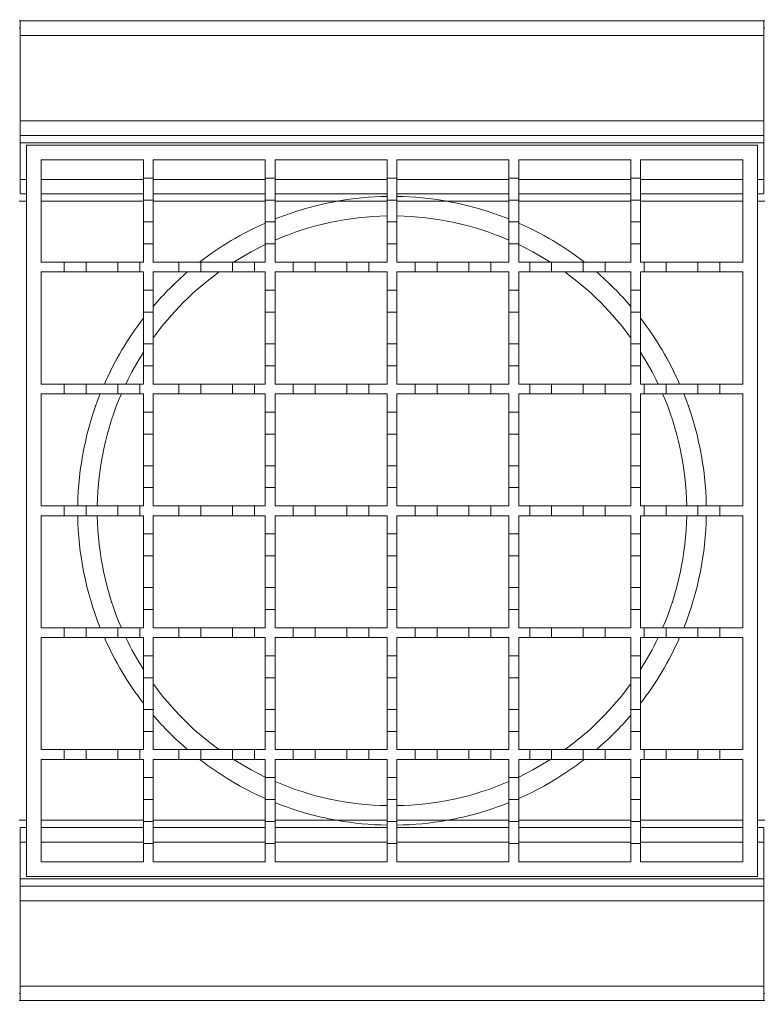
# Model space of a CAD drawing. Units: millimetres. Extents: x 187 to 1972, y 176 to 1307.
# Drawn here: x 1041 to 1194, y 890 to 1092 of the extents above; entities that cross this region are included whole.
import ezdxf

# ---------------------------------------------------------------- set-up
doc = ezdxf.new("R2010")
doc.units = ezdxf.units.MM
doc.header["$LTSCALE"] = 7
doc.layers.add('MAßLINIE_MAßZEICHNUNGEN', color=7, linetype='Continuous')
doc.styles.add('SLDTEXTSTYLE0', font='TXT', dxfattribs={"width": 0.7})
doc.dimstyles.new('SLDDIMSTYLE0', dxfattribs={"dimtxt": 37.041667, "dimasz": 24.5, "dimexe": 0, "dimexo": 0.0625, "dimgap": 9.260417, "dimtad": 0, "dimdec": 0, "dimrnd": 1e-09, "dimzin": 12, "dimdsep": 46, "dimtxsty": 'SLDTEXTSTYLE0', "dimsah": 1, "dimcen": 0.09, "dimadec": 0, "dimazin": 3, "dimtfac": 1, "dimtdec": 0, "dimtmove": 0, "dimatfit": 0, "dimfxl": 0, "dimfrac": 2, "dimtolj": 1, "dimtzin": 12, "dimarcsym": 0})
doc.dimstyles.new('SLDDIMSTYLE1', dxfattribs={"dimtxt": 37.041667, "dimasz": 24.5, "dimexe": 0, "dimexo": 0.0625, "dimgap": 9.260417, "dimtad": 0, "dimdec": 0, "dimrnd": 1e-09, "dimzin": 12, "dimdsep": 46, "dimtxsty": 'SLDTEXTSTYLE0', "dimsah": 1, "dimcen": 0.09, "dimadec": 0, "dimazin": 3, "dimtfac": 1, "dimtdec": 0, "dimtofl": 0, "dimtmove": 0, "dimatfit": 3, "dimfxl": 0, "dimfrac": 2, "dimtolj": 1, "dimtzin": 12, "dimarcsym": 0})

# ---------------------------------------------------------------- blocks, each defined once
blk = doc.blocks.new('SW_SYMBOL_MOD_BOX')
at = {"layer": 'MAßLINIE_MAßZEICHNUNGEN', "color": 0}
for p, q in [((1400, 1400), (1400, 5600)), ((1400, 5600), (5600, 5600)), ((5600, 5600), (5600, 1400)), ((1400, 1400), (5600, 1400))]:
    blk.add_line(p, q, dxfattribs=at)
blk = doc.blocks.new('_D_1')
at = {"layer": 'MAßLINIE_MAßZEICHNUNGEN', "color": 7}
for p, q in [((1017.16, 883.47), (1017.16, 730.93)), ((1217.16, 883.47), (1217.16, 730.93)), ((1017.16, 737.93), (975.16, 737.93)), ((1217.16, 737.93), (1259.16, 737.93))]:
    blk.add_line(p, q, dxfattribs=at)
for points in [[(1017.16, 737.93), (992.66, 748.43), (992.66, 727.43)], [(1217.16, 737.93), (1241.66, 727.43), (1241.66, 748.43)]]:
    blk.add_solid(points, dxfattribs=at)
at = {"layer": 'MAßLINIE_MAßZEICHNUNGEN', "color": 7, "xscale": 0.007055555555555554, "yscale": 0.007055555555555554, "zscale": 0.007055555555555554}
blk.add_blockref('SW_SYMBOL_MOD_BOX', (1039.24, 716.19), dxfattribs=at)
at = {"layer": 'MAßLINIE_MAßZEICHNUNGEN', "color": 7, "insert": (1089.49, 757.76), "char_height": 37.042, "attachment_point": 1, "style": 'SLDTEXTSTYLE0'}
blk.add_mtext('200', dxfattribs=at)
blk = doc.blocks.new('_D_4')
at = {"layer": 'MAßLINIE_MAßZEICHNUNGEN', "color": 7}
for p, q in [((366.66, 1064.97), (366.66, 1293.01)), ((1867.66, 1064.97), (1867.66, 1293.01)), ((366.66, 1286.01), (1054.45, 1286.01)), ((1867.66, 1286.01), (1160.43, 1286.01))]:
    blk.add_line(p, q, dxfattribs=at)
for points in [[(366.66, 1286.01), (391.16, 1275.51), (391.16, 1296.51)], [(1867.66, 1286.01), (1843.16, 1296.51), (1843.16, 1275.51)]]:
    blk.add_solid(points, dxfattribs=at)
at = {"layer": 'MAßLINIE_MAßZEICHNUNGEN', "color": 7, "insert": (1054.45, 1305.84), "char_height": 37.042, "attachment_point": 1, "style": 'SLDTEXTSTYLE0'}
blk.add_mtext('1500', dxfattribs=at)
blk = doc.blocks.new('_D_5')
at = {"layer": 'MAßLINIE_MAßZEICHNUNGEN', "color": 7}
for p, q in [((417.16, 1028.97), (417.16, 1224.99)), ((1817.16, 1028.97), (1817.16, 1224.99)), ((417.16, 1217.99), (1064.84, 1217.99)), ((1817.16, 1217.99), (1171.65, 1217.99))]:
    blk.add_line(p, q, dxfattribs=at)
for points in [[(417.16, 1217.99), (441.66, 1207.49), (441.66, 1228.49)], [(1817.16, 1217.99), (1792.66, 1228.49), (1792.66, 1207.49)]]:
    blk.add_solid(points, dxfattribs=at)
at = {"layer": 'MAßLINIE_MAßZEICHNUNGEN', "color": 7, "insert": (1064.84, 1237.82), "char_height": 37.042, "attachment_point": 1, "style": 'SLDTEXTSTYLE0'}
blk.add_mtext('1400', dxfattribs=at)

msp = doc.modelspace()

# ---------------------------------------------------------------- linework, layer by layer
at = {"color": 7, "linetype": 'Continuous', "lineweight": 18}
for p, q in [((1040.66, 1091.47), (1040.86, 1091.47)), ((1040.86, 1091.47), (1193.46, 1091.47)), ((1040.86, 1088.47), (1040.86, 1091.47)), ((1193.46, 1088.47), (1193.46, 1091.47)), ((1193.46, 1091.47), (1193.66, 1091.47)), ((1040.86, 1089.97), (1040.66, 1089.97)), ((1193.66, 1089.97), (1193.46, 1089.97)), ((1193.46, 1088.47), (1040.86, 1088.47)), ((1040.86, 1070.97), (1040.86, 1088.47)), ((1193.46, 1070.97), (1193.46, 1088.47)), ((1040.86, 1067.97), (1040.86, 1070.97)), ((1040.86, 1070.97), (1193.46, 1070.97)), ((1193.46, 1067.97), (1193.46, 1070.97)), ((1193.46, 1067.97), (1040.86, 1067.97)), ((1040.86, 1066.47), (1040.86, 1067.97)), ((1193.46, 1067.97), (1193.46, 1066.47)), ((1193.46, 1066.47), (1040.86, 1066.47)), ((1040.86, 1058.97), (1040.86, 1066.47)), ((1042.16, 915.97), (1042.16, 1065.97)), ((1042.16, 1065.97), (1192.16, 1065.97)), ((1192.16, 1065.97), (1192.16, 915.97)), ((1193.46, 1058.97), (1193.46, 1066.47)), ((1045.16, 1062.97), (1066.16, 1062.97)), ((1045.16, 1041.97), (1045.16, 1062.97)), ((1066.16, 1062.97), (1066.16, 1059.22)), ((1068.16, 1062.97), (1091.16, 1062.97)), ((1068.16, 1059.22), (1068.16, 1062.97)), ((1091.16, 1062.97), (1091.16, 1059.22)), ((1093.16, 1062.97), (1116.16, 1062.97)), ((1093.16, 1059.22), (1093.16, 1062.97)), ((1116.16, 1062.97), (1116.16, 1059.22)), ((1118.16, 1062.97), (1141.16, 1062.97)), ((1118.16, 1059.22), (1118.16, 1062.97)), ((1141.16, 1062.97), (1141.16, 1059.22)), ((1143.16, 1062.97), (1166.16, 1062.97)), ((1143.16, 1059.22), (1143.16, 1062.97)), ((1166.16, 1062.97), (1166.16, 1059.22)), ((1168.16, 1062.97), (1189.16, 1062.97)), ((1168.16, 1059.22), (1168.16, 1062.97)), ((1189.16, 1062.97), (1189.16, 1041.97)), ((1040.86, 1055.97), (1040.86, 1058.97)), ((1040.86, 1058.97), (1042.16, 1058.97)), ((1045.16, 1058.97), (1066.16, 1058.97)), ((1066.16, 1059.22), (1068.16, 1059.22)), ((1066.16, 1054.72), (1066.16, 1059.22)), ((1068.16, 1059.22), (1068.16, 1054.72)), ((1068.16, 1058.97), (1091.16, 1058.97)), ((1091.16, 1059.22), (1093.16, 1059.22)), ((1091.16, 1054.72), (1091.16, 1059.22)), ((1093.16, 1059.22), (1093.16, 1054.72)), ((1093.16, 1058.97), (1116.16, 1058.97)), ((1116.16, 1054.72), (1116.16, 1059.22)), ((1116.16, 1059.22), (1118.16, 1059.22)), ((1118.16, 1059.22), (1118.16, 1054.72)), ((1118.16, 1058.97), (1141.16, 1058.97)), ((1141.16, 1059.22), (1143.16, 1059.22)), ((1141.16, 1054.72), (1141.16, 1059.22)), ((1143.16, 1059.22), (1143.16, 1054.72)), ((1143.16, 1058.97), (1166.16, 1058.97)), ((1166.16, 1059.22), (1168.16, 1059.22)), ((1166.16, 1054.72), (1166.16, 1059.22)), ((1168.16, 1059.22), (1168.16, 1054.72)), ((1168.16, 1058.97), (1189.16, 1058.97)), ((1192.16, 1058.97), (1193.46, 1058.97)), ((1193.46, 1055.97), (1193.46, 1058.97)), ((1040.66, 1054.47), (1042.16, 1054.47)), ((1042.16, 1055.97), (1040.86, 1055.97)), ((1066.16, 1055.97), (1045.16, 1055.97)), ((1066.16, 1054.47), (1045.16, 1054.47)), ((1066.16, 1054.72), (1066.16, 1050.22)), ((1068.16, 1054.72), (1066.16, 1054.72)), ((1091.16, 1055.97), (1068.16, 1055.97)), ((1068.16, 1050.22), (1068.16, 1054.72)), ((1091.16, 1054.47), (1068.16, 1054.47)), ((1091.16, 1054.72), (1091.16, 1050.22)), ((1093.16, 1054.72), (1091.16, 1054.72)), ((1116.16, 1055.97), (1093.16, 1055.97)), ((1093.16, 1050.22), (1093.16, 1054.72)), ((1105.85, 1054.47), (1093.16, 1054.47)), ((1116.16, 1054.47), (1105.85, 1054.47)), ((1118.16, 1054.72), (1116.16, 1054.72)), ((1116.16, 1054.72), (1116.16, 1050.22)), ((1141.16, 1055.97), (1118.16, 1055.97)), ((1118.16, 1050.22), (1118.16, 1054.72)), ((1128.47, 1054.47), (1118.16, 1054.47)), ((1141.16, 1054.47), (1128.47, 1054.47)), ((1143.16, 1054.72), (1141.16, 1054.72)), ((1141.16, 1054.72), (1141.16, 1050.22)), ((1166.16, 1055.97), (1143.16, 1055.97)), ((1143.16, 1050.22), (1143.16, 1054.72)), ((1166.16, 1054.47), (1143.16, 1054.47)), ((1168.16, 1054.72), (1166.16, 1054.72)), ((1166.16, 1054.72), (1166.16, 1050.22)), ((1189.16, 1055.97), (1168.16, 1055.97)), ((1168.16, 1050.22), (1168.16, 1054.72)), ((1189.16, 1054.47), (1168.16, 1054.47)), ((1193.46, 1055.97), (1192.16, 1055.97)), ((1192.16, 1054.47), (1193.66, 1054.47)), ((1066.16, 1050.22), (1068.16, 1050.22)), ((1066.16, 1045.72), (1066.16, 1050.22)), ((1068.16, 1050.22), (1068.16, 1045.72)), ((1091.16, 1050.22), (1093.16, 1050.22)), ((1091.16, 1045.72), (1091.16, 1050.22)), ((1093.16, 1050.22), (1093.16, 1045.72)), ((1116.16, 1045.72), (1116.16, 1050.22)), ((1116.16, 1050.22), (1118.16, 1050.22)), ((1118.16, 1050.22), (1118.16, 1045.72)), ((1141.16, 1045.72), (1141.16, 1050.22)), ((1141.16, 1050.22), (1143.16, 1050.22)), ((1143.16, 1050.22), (1143.16, 1045.72)), ((1166.16, 1050.22), (1168.16, 1050.22)), ((1166.16, 1045.72), (1166.16, 1050.22)), ((1168.16, 1050.22), (1168.16, 1045.72)), ((1066.16, 1045.72), (1066.16, 1041.97)), ((1068.16, 1045.72), (1066.16, 1045.72)), ((1068.16, 1041.97), (1068.16, 1045.72)), ((1091.16, 1045.72), (1091.16, 1041.97)), ((1093.16, 1045.72), (1091.16, 1045.72)), ((1093.16, 1041.97), (1093.16, 1045.72)), ((1116.16, 1045.72), (1116.16, 1041.97)), ((1118.16, 1045.72), (1116.16, 1045.72)), ((1118.16, 1041.97), (1118.16, 1045.72)), ((1143.16, 1045.72), (1141.16, 1045.72)), ((1141.16, 1045.72), (1141.16, 1041.97)), ((1143.16, 1041.97), (1143.16, 1045.72)), ((1168.16, 1045.72), (1166.16, 1045.72)), ((1166.16, 1045.72), (1166.16, 1041.97)), ((1168.16, 1041.97), (1168.16, 1045.72)), ((1045.16, 1041.97), (1049.91, 1041.97)), ((1049.91, 1039.97), (1049.91, 1041.97)), ((1049.91, 1041.97), (1054.41, 1041.97)), ((1054.41, 1041.97), (1060.91, 1041.97)), ((1054.41, 1041.97), (1054.41, 1039.97)), ((1060.91, 1039.97), (1060.91, 1041.97)), ((1060.91, 1041.97), (1065.41, 1041.97)), ((1065.41, 1041.97), (1065.41, 1039.97)), ((1065.41, 1041.97), (1066.16, 1041.97)), ((1068.16, 1041.97), (1073.41, 1041.97)), ((1073.41, 1039.97), (1073.41, 1041.97)), ((1073.41, 1041.97), (1077.91, 1041.97)), ((1077.91, 1041.97), (1084.41, 1041.97)), ((1077.91, 1041.97), (1077.91, 1039.97)), ((1084.41, 1039.97), (1084.41, 1041.97)), ((1084.41, 1041.97), (1088.91, 1041.97)), ((1088.91, 1041.97), (1088.91, 1039.97)), ((1088.91, 1041.97), (1091.16, 1041.97)), ((1093.16, 1041.97), (1096.91, 1041.97)), ((1096.91, 1039.97), (1096.91, 1041.97)), ((1096.91, 1041.97), (1101.41, 1041.97)), ((1101.41, 1041.97), (1101.41, 1039.97)), ((1101.41, 1041.97), (1107.91, 1041.97)), ((1107.91, 1039.97), (1107.91, 1041.97)), ((1107.91, 1041.97), (1112.41, 1041.97)), ((1112.41, 1041.97), (1112.41, 1039.97)), ((1112.41, 1041.97), (1116.16, 1041.97)), ((1118.16, 1041.97), (1121.91, 1041.97)), ((1121.91, 1039.97), (1121.91, 1041.97)), ((1121.91, 1041.97), (1126.41, 1041.97)), ((1126.41, 1041.97), (1126.41, 1039.97)), ((1126.41, 1041.97), (1132.91, 1041.97)), ((1132.91, 1039.97), (1132.91, 1041.97)), ((1132.91, 1041.97), (1137.41, 1041.97)), ((1137.41, 1041.97), (1137.41, 1039.97)), ((1137.41, 1041.97), (1141.16, 1041.97)), ((1143.16, 1041.97), (1145.41, 1041.97)), ((1145.41, 1039.97), (1145.41, 1041.97)), ((1145.41, 1041.97), (1149.91, 1041.97)), ((1149.91, 1041.97), (1149.91, 1039.97)), ((1149.91, 1041.97), (1156.41, 1041.97)), ((1156.41, 1041.97), (1160.91, 1041.97)), ((1156.41, 1039.97), (1156.41, 1041.97)), ((1160.91, 1041.97), (1160.91, 1039.97)), ((1160.91, 1041.97), (1166.16, 1041.97)), ((1168.16, 1041.97), (1168.91, 1041.97)), ((1168.91, 1039.97), (1168.91, 1041.97)), ((1168.91, 1041.97), (1173.41, 1041.97)), ((1173.41, 1041.97), (1173.41, 1039.97)), ((1173.41, 1041.97), (1179.91, 1041.97)), ((1179.91, 1041.97), (1184.41, 1041.97)), ((1179.91, 1039.97), (1179.91, 1041.97)), ((1184.41, 1041.97), (1184.41, 1039.97)), ((1184.41, 1041.97), (1189.16, 1041.97)), ((1049.91, 1039.97), (1045.16, 1039.97)), ((1045.16, 1016.97), (1045.16, 1039.97)), ((1054.41, 1039.97), (1049.91, 1039.97)), ((1060.91, 1039.97), (1054.41, 1039.97)), ((1065.41, 1039.97), (1060.91, 1039.97)), ((1066.16, 1039.97), (1065.41, 1039.97)), ((1066.16, 1039.97), (1066.16, 1036.22)), ((1073.41, 1039.97), (1068.16, 1039.97)), ((1068.16, 1036.22), (1068.16, 1039.97)), ((1077.91, 1039.97), (1073.41, 1039.97)), ((1084.41, 1039.97), (1077.91, 1039.97)), ((1088.91, 1039.97), (1084.41, 1039.97)), ((1091.16, 1039.97), (1088.91, 1039.97)), ((1091.16, 1039.97), (1091.16, 1036.22)), ((1096.91, 1039.97), (1093.16, 1039.97)), ((1093.16, 1036.22), (1093.16, 1039.97)), ((1101.41, 1039.97), (1096.91, 1039.97)), ((1107.91, 1039.97), (1101.41, 1039.97)), ((1112.41, 1039.97), (1107.91, 1039.97)), ((1116.16, 1039.97), (1112.41, 1039.97)), ((1116.16, 1039.97), (1116.16, 1036.22)), ((1121.91, 1039.97), (1118.16, 1039.97)), ((1118.16, 1036.22), (1118.16, 1039.97)), ((1126.41, 1039.97), (1121.91, 1039.97)), ((1132.91, 1039.97), (1126.41, 1039.97)), ((1137.41, 1039.97), (1132.91, 1039.97)), ((1141.16, 1039.97), (1137.41, 1039.97)), ((1141.16, 1039.97), (1141.16, 1036.22)), ((1143.16, 1036.22), (1143.16, 1039.97)), ((1145.41, 1039.97), (1143.16, 1039.97)), ((1149.91, 1039.97), (1145.41, 1039.97)), ((1156.41, 1039.97), (1149.91, 1039.97)), ((1160.91, 1039.97), (1156.41, 1039.97)), ((1166.16, 1039.97), (1160.91, 1039.97)), ((1166.16, 1039.97), (1166.16, 1036.22)), ((1168.16, 1036.22), (1168.16, 1039.97)), ((1168.91, 1039.97), (1168.16, 1039.97)), ((1173.41, 1039.97), (1168.91, 1039.97)), ((1179.91, 1039.97), (1173.41, 1039.97)), ((1184.41, 1039.97), (1179.91, 1039.97)), ((1189.16, 1039.97), (1184.41, 1039.97)), ((1189.16, 1039.97), (1189.16, 1016.97)), ((1066.16, 1036.22), (1068.16, 1036.22)), ((1066.16, 1031.72), (1066.16, 1036.22)), ((1068.16, 1036.22), (1068.16, 1031.72)), ((1091.16, 1036.22), (1093.16, 1036.22)), ((1091.16, 1031.72), (1091.16, 1036.22)), ((1093.16, 1036.22), (1093.16, 1031.72)), ((1116.16, 1031.72), (1116.16, 1036.22)), ((1116.16, 1036.22), (1118.16, 1036.22)), ((1118.16, 1036.22), (1118.16, 1031.72)), ((1141.16, 1031.72), (1141.16, 1036.22)), ((1141.16, 1036.22), (1143.16, 1036.22)), ((1143.16, 1036.22), (1143.16, 1031.72)), ((1166.16, 1031.72), (1166.16, 1036.22)), ((1166.16, 1036.22), (1168.16, 1036.22)), ((1168.16, 1036.22), (1168.16, 1031.72)), ((1068.16, 1031.72), (1066.16, 1031.72)), ((1066.16, 1031.72), (1066.16, 1025.22)), ((1068.16, 1025.22), (1068.16, 1031.72)), ((1093.16, 1031.72), (1091.16, 1031.72)), ((1091.16, 1031.72), (1091.16, 1025.22)), ((1093.16, 1025.22), (1093.16, 1031.72)), ((1118.16, 1031.72), (1116.16, 1031.72)), ((1116.16, 1031.72), (1116.16, 1025.22)), ((1118.16, 1025.22), (1118.16, 1031.72)), ((1143.16, 1031.72), (1141.16, 1031.72)), ((1141.16, 1031.72), (1141.16, 1025.22)), ((1143.16, 1025.22), (1143.16, 1031.72)), ((1168.16, 1031.72), (1166.16, 1031.72)), ((1166.16, 1031.72), (1166.16, 1025.22)), ((1168.16, 1025.22), (1168.16, 1031.72)), ((1066.16, 1020.72), (1066.16, 1025.22)), ((1066.16, 1025.22), (1068.16, 1025.22)), ((1068.16, 1025.22), (1068.16, 1020.72)), ((1091.16, 1020.72), (1091.16, 1025.22)), ((1091.16, 1025.22), (1093.16, 1025.22)), ((1093.16, 1025.22), (1093.16, 1020.72)), ((1116.16, 1025.22), (1118.16, 1025.22)), ((1116.16, 1020.72), (1116.16, 1025.22)), ((1118.16, 1025.22), (1118.16, 1020.72)), ((1141.16, 1020.72), (1141.16, 1025.22)), ((1141.16, 1025.22), (1143.16, 1025.22)), ((1143.16, 1025.22), (1143.16, 1020.72)), ((1166.16, 1020.72), (1166.16, 1025.22)), ((1166.16, 1025.22), (1168.16, 1025.22)), ((1168.16, 1025.22), (1168.16, 1020.72)), ((1068.16, 1020.72), (1066.16, 1020.72)), ((1066.16, 1020.72), (1066.16, 1016.97)), ((1068.16, 1016.97), (1068.16, 1020.72)), ((1093.16, 1020.72), (1091.16, 1020.72)), ((1091.16, 1020.72), (1091.16, 1016.97)), ((1093.16, 1016.97), (1093.16, 1020.72)), ((1118.16, 1020.72), (1116.16, 1020.72)), ((1116.16, 1020.72), (1116.16, 1016.97)), ((1118.16, 1016.97), (1118.16, 1020.72)), ((1143.16, 1020.72), (1141.16, 1020.72)), ((1141.16, 1020.72), (1141.16, 1016.97)), ((1143.16, 1016.97), (1143.16, 1020.72)), ((1168.16, 1020.72), (1166.16, 1020.72)), ((1166.16, 1020.72), (1166.16, 1016.97)), ((1168.16, 1016.97), (1168.16, 1020.72)), ((1045.16, 1016.97), (1049.91, 1016.97)), ((1049.91, 1014.97), (1049.91, 1016.97)), ((1049.91, 1016.97), (1054.41, 1016.97)), ((1054.41, 1016.97), (1054.41, 1014.97)), ((1054.41, 1016.97), (1060.91, 1016.97)), ((1060.91, 1014.97), (1060.91, 1016.97)), ((1060.91, 1016.97), (1065.41, 1016.97)), ((1065.41, 1016.97), (1065.41, 1014.97)), ((1065.41, 1016.97), (1066.16, 1016.97)), ((1068.16, 1016.97), (1073.41, 1016.97)), ((1073.41, 1014.97), (1073.41, 1016.97)), ((1073.41, 1016.97), (1077.91, 1016.97)), ((1077.91, 1016.97), (1084.41, 1016.97)), ((1077.91, 1016.97), (1077.91, 1014.97)), ((1084.41, 1014.97), (1084.41, 1016.97)), ((1084.41, 1016.97), (1088.91, 1016.97)), ((1088.91, 1016.97), (1088.91, 1014.97)), ((1088.91, 1016.97), (1091.16, 1016.97)), ((1093.16, 1016.97), (1096.91, 1016.97)), ((1096.91, 1014.97), (1096.91, 1016.97)), ((1096.91, 1016.97), (1101.41, 1016.97)), ((1101.41, 1016.97), (1101.41, 1014.97)), ((1101.41, 1016.97), (1107.91, 1016.97)), ((1107.91, 1014.97), (1107.91, 1016.97)), ((1107.91, 1016.97), (1112.41, 1016.97)), ((1112.41, 1016.97), (1112.41, 1014.97)), ((1112.41, 1016.97), (1116.16, 1016.97)), ((1118.16, 1016.97), (1121.91, 1016.97)), ((1121.91, 1014.97), (1121.91, 1016.97)), ((1121.91, 1016.97), (1126.41, 1016.97)), ((1126.41, 1016.97), (1126.41, 1014.97)), ((1126.41, 1016.97), (1132.91, 1016.97)), ((1132.91, 1014.97), (1132.91, 1016.97)), ((1132.91, 1016.97), (1137.41, 1016.97)), ((1137.41, 1016.97), (1137.41, 1014.97)), ((1137.41, 1016.97), (1141.16, 1016.97)), ((1143.16, 1016.97), (1145.41, 1016.97)), ((1145.41, 1016.97), (1149.91, 1016.97)), ((1145.41, 1014.97), (1145.41, 1016.97)), ((1149.91, 1016.97), (1149.91, 1014.97)), ((1149.91, 1016.97), (1156.41, 1016.97)), ((1156.41, 1014.97), (1156.41, 1016.97)), ((1156.41, 1016.97), (1160.91, 1016.97)), ((1160.91, 1016.97), (1160.91, 1014.97)), ((1160.91, 1016.97), (1166.16, 1016.97)), ((1168.16, 1016.97), (1168.91, 1016.97)), ((1168.91, 1016.97), (1173.41, 1016.97)), ((1168.91, 1014.97), (1168.91, 1016.97)), ((1173.41, 1016.97), (1173.41, 1014.97)), ((1173.41, 1016.97), (1179.91, 1016.97)), ((1179.91, 1014.97), (1179.91, 1016.97)), ((1179.91, 1016.97), (1184.41, 1016.97)), ((1184.41, 1016.97), (1184.41, 1014.97)), ((1184.41, 1016.97), (1189.16, 1016.97)), ((1049.91, 1014.97), (1045.16, 1014.97)), ((1045.16, 991.97), (1045.16, 1014.97)), ((1054.41, 1014.97), (1049.91, 1014.97)), ((1060.91, 1014.97), (1054.41, 1014.97)), ((1065.41, 1014.97), (1060.91, 1014.97)), ((1066.16, 1014.97), (1065.41, 1014.97)), ((1066.16, 1014.97), (1066.16, 1011.22)), ((1073.41, 1014.97), (1068.16, 1014.97)), ((1068.16, 1011.22), (1068.16, 1014.97)), ((1077.91, 1014.97), (1073.41, 1014.97)), ((1084.41, 1014.97), (1077.91, 1014.97)), ((1088.91, 1014.97), (1084.41, 1014.97)), ((1091.16, 1014.97), (1088.91, 1014.97)), ((1091.16, 1014.97), (1091.16, 1011.22)), ((1093.16, 1011.22), (1093.16, 1014.97)), ((1096.91, 1014.97), (1093.16, 1014.97)), ((1101.41, 1014.97), (1096.91, 1014.97)), ((1107.91, 1014.97), (1101.41, 1014.97)), ((1112.41, 1014.97), (1107.91, 1014.97)), ((1116.16, 1014.97), (1112.41, 1014.97)), ((1116.16, 1014.97), (1116.16, 1011.22)), ((1121.91, 1014.97), (1118.16, 1014.97)), ((1118.16, 1011.22), (1118.16, 1014.97)), ((1126.41, 1014.97), (1121.91, 1014.97)), ((1132.91, 1014.97), (1126.41, 1014.97)), ((1137.41, 1014.97), (1132.91, 1014.97)), ((1141.16, 1014.97), (1137.41, 1014.97)), ((1141.16, 1014.97), (1141.16, 1011.22)), ((1143.16, 1011.22), (1143.16, 1014.97)), ((1145.41, 1014.97), (1143.16, 1014.97)), ((1149.91, 1014.97), (1145.41, 1014.97)), ((1156.41, 1014.97), (1149.91, 1014.97)), ((1160.91, 1014.97), (1156.41, 1014.97)), ((1166.16, 1014.97), (1160.91, 1014.97)), ((1166.16, 1014.97), (1166.16, 1011.22)), ((1168.16, 1011.22), (1168.16, 1014.97)), ((1168.91, 1014.97), (1168.16, 1014.97)), ((1173.41, 1014.97), (1168.91, 1014.97)), ((1179.91, 1014.97), (1173.41, 1014.97)), ((1184.41, 1014.97), (1179.91, 1014.97)), ((1189.16, 1014.97), (1184.41, 1014.97)), ((1189.16, 1014.97), (1189.16, 991.97)), ((1066.16, 1006.72), (1066.16, 1011.22)), ((1066.16, 1011.22), (1068.16, 1011.22)), ((1068.16, 1011.22), (1068.16, 1006.72)), ((1091.16, 1006.72), (1091.16, 1011.22)), ((1091.16, 1011.22), (1093.16, 1011.22)), ((1093.16, 1011.22), (1093.16, 1006.72)), ((1116.16, 1011.22), (1118.16, 1011.22)), ((1116.16, 1006.72), (1116.16, 1011.22)), ((1118.16, 1011.22), (1118.16, 1006.72)), ((1141.16, 1006.72), (1141.16, 1011.22)), ((1141.16, 1011.22), (1143.16, 1011.22)), ((1143.16, 1011.22), (1143.16, 1006.72)), ((1166.16, 1006.72), (1166.16, 1011.22)), ((1166.16, 1011.22), (1168.16, 1011.22)), ((1168.16, 1011.22), (1168.16, 1006.72)), ((1068.16, 1006.72), (1066.16, 1006.72)), ((1066.16, 1006.72), (1066.16, 1000.22)), ((1068.16, 1000.22), (1068.16, 1006.72)), ((1093.16, 1006.72), (1091.16, 1006.72)), ((1091.16, 1006.72), (1091.16, 1000.22)), ((1093.16, 1000.22), (1093.16, 1006.72)), ((1116.16, 1006.72), (1116.16, 1000.22)), ((1118.16, 1006.72), (1116.16, 1006.72)), ((1118.16, 1000.22), (1118.16, 1006.72)), ((1143.16, 1006.72), (1141.16, 1006.72)), ((1141.16, 1006.72), (1141.16, 1000.22)), ((1143.16, 1000.22), (1143.16, 1006.72)), ((1166.16, 1006.72), (1166.16, 1000.22)), ((1168.16, 1006.72), (1166.16, 1006.72)), ((1168.16, 1000.22), (1168.16, 1006.72)), ((1066.16, 995.72), (1066.16, 1000.22)), ((1066.16, 1000.22), (1068.16, 1000.22)), ((1068.16, 1000.22), (1068.16, 995.72)), ((1091.16, 995.72), (1091.16, 1000.22)), ((1091.16, 1000.22), (1093.16, 1000.22)), ((1093.16, 1000.22), (1093.16, 995.72)), ((1116.16, 995.72), (1116.16, 1000.22)), ((1116.16, 1000.22), (1118.16, 1000.22)), ((1118.16, 1000.22), (1118.16, 995.72)), ((1141.16, 995.72), (1141.16, 1000.22)), ((1141.16, 1000.22), (1143.16, 1000.22)), ((1143.16, 1000.22), (1143.16, 995.72)), ((1166.16, 995.72), (1166.16, 1000.22)), ((1166.16, 1000.22), (1168.16, 1000.22)), ((1168.16, 1000.22), (1168.16, 995.72)), ((1068.16, 995.72), (1066.16, 995.72)), ((1066.16, 995.72), (1066.16, 991.97)), ((1068.16, 991.97), (1068.16, 995.72)), ((1093.16, 995.72), (1091.16, 995.72)), ((1091.16, 995.72), (1091.16, 991.97)), ((1093.16, 991.97), (1093.16, 995.72)), ((1116.16, 995.72), (1116.16, 991.97)), ((1118.16, 995.72), (1116.16, 995.72)), ((1118.16, 991.97), (1118.16, 995.72)), ((1143.16, 995.72), (1141.16, 995.72)), ((1141.16, 995.72), (1141.16, 991.97)), ((1143.16, 991.97), (1143.16, 995.72)), ((1168.16, 995.72), (1166.16, 995.72)), ((1166.16, 995.72), (1166.16, 991.97)), ((1168.16, 991.97), (1168.16, 995.72)), ((1045.16, 991.97), (1049.91, 991.97)), ((1049.91, 989.97), (1049.91, 991.97)), ((1049.91, 991.97), (1054.41, 991.97)), ((1054.41, 991.97), (1054.41, 989.97)), ((1054.41, 991.97), (1060.91, 991.97)), ((1060.91, 989.97), (1060.91, 991.97)), ((1060.91, 991.97), (1065.41, 991.97)), ((1065.41, 991.97), (1065.41, 989.97)), ((1065.41, 991.97), (1066.16, 991.97)), ((1068.16, 991.97), (1073.41, 991.97)), ((1073.41, 989.97), (1073.41, 991.97)), ((1073.41, 991.97), (1077.91, 991.97)), ((1077.91, 991.97), (1084.41, 991.97)), ((1077.91, 991.97), (1077.91, 989.97)), ((1084.41, 989.97), (1084.41, 991.97)), ((1084.41, 991.97), (1088.91, 991.97)), ((1088.91, 991.97), (1088.91, 989.97)), ((1088.91, 991.97), (1091.16, 991.97)), ((1093.16, 991.97), (1096.91, 991.97)), ((1096.91, 989.97), (1096.91, 991.97)), ((1096.91, 991.97), (1101.41, 991.97)), ((1101.41, 991.97), (1107.91, 991.97)), ((1101.41, 991.97), (1101.41, 989.97)), ((1107.91, 989.97), (1107.91, 991.97)), ((1107.91, 991.97), (1112.41, 991.97)), ((1112.41, 991.97), (1112.41, 989.97)), ((1112.41, 991.97), (1116.16, 991.97)), ((1118.16, 991.97), (1121.91, 991.97)), ((1121.91, 989.97), (1121.91, 991.97)), ((1121.91, 991.97), (1126.41, 991.97)), ((1126.41, 991.97), (1126.41, 989.97)), ((1126.41, 991.97), (1132.91, 991.97)), ((1132.91, 989.97), (1132.91, 991.97)), ((1132.91, 991.97), (1137.41, 991.97)), ((1137.41, 991.97), (1137.41, 989.97)), ((1137.41, 991.97), (1141.16, 991.97)), ((1143.16, 991.97), (1145.41, 991.97)), ((1145.41, 989.97), (1145.41, 991.97)), ((1145.41, 991.97), (1149.91, 991.97)), ((1149.91, 991.97), (1149.91, 989.97)), ((1149.91, 991.97), (1156.41, 991.97)), ((1156.41, 989.97), (1156.41, 991.97)), ((1156.41, 991.97), (1160.91, 991.97)), ((1160.91, 991.97), (1160.91, 989.97)), ((1160.91, 991.97), (1166.16, 991.97)), ((1168.16, 991.97), (1168.91, 991.97)), ((1168.91, 989.97), (1168.91, 991.97)), ((1168.91, 991.97), (1173.41, 991.97)), ((1173.41, 991.97), (1173.41, 989.97)), ((1173.41, 991.97), (1179.91, 991.97)), ((1179.91, 989.97), (1179.91, 991.97)), ((1179.91, 991.97), (1184.41, 991.97)), ((1184.41, 991.97), (1184.41, 989.97)), ((1184.41, 991.97), (1189.16, 991.97)), ((1049.91, 989.97), (1045.16, 989.97)), ((1045.16, 966.97), (1045.16, 989.97)), ((1054.41, 989.97), (1049.91, 989.97)), ((1060.91, 989.97), (1054.41, 989.97)), ((1065.41, 989.97), (1060.91, 989.97)), ((1066.16, 989.97), (1065.41, 989.97)), ((1066.16, 989.97), (1066.16, 986.22)), ((1068.16, 986.22), (1068.16, 989.97)), ((1073.41, 989.97), (1068.16, 989.97)), ((1077.91, 989.97), (1073.41, 989.97)), ((1084.41, 989.97), (1077.91, 989.97)), ((1088.91, 989.97), (1084.41, 989.97)), ((1091.16, 989.97), (1088.91, 989.97)), ((1091.16, 989.97), (1091.16, 986.22)), ((1096.91, 989.97), (1093.16, 989.97)), ((1093.16, 986.22), (1093.16, 989.97)), ((1101.41, 989.97), (1096.91, 989.97)), ((1107.91, 989.97), (1101.41, 989.97)), ((1112.41, 989.97), (1107.91, 989.97)), ((1116.16, 989.97), (1112.41, 989.97)), ((1116.16, 989.97), (1116.16, 986.22)), ((1121.91, 989.97), (1118.16, 989.97)), ((1118.16, 986.22), (1118.16, 989.97)), ((1126.41, 989.97), (1121.91, 989.97)), ((1132.91, 989.97), (1126.41, 989.97)), ((1137.41, 989.97), (1132.91, 989.97)), ((1141.16, 989.97), (1137.41, 989.97)), ((1141.16, 989.97), (1141.16, 986.22)), ((1143.16, 986.22), (1143.16, 989.97)), ((1145.41, 989.97), (1143.16, 989.97)), ((1149.91, 989.97), (1145.41, 989.97)), ((1156.41, 989.97), (1149.91, 989.97)), ((1160.91, 989.97), (1156.41, 989.97)), ((1166.16, 989.97), (1160.91, 989.97)), ((1166.16, 989.97), (1166.16, 986.22)), ((1168.91, 989.97), (1168.16, 989.97)), ((1168.16, 986.22), (1168.16, 989.97)), ((1173.41, 989.97), (1168.91, 989.97)), ((1179.91, 989.97), (1173.41, 989.97)), ((1184.41, 989.97), (1179.91, 989.97)), ((1189.16, 989.97), (1184.41, 989.97)), ((1189.16, 989.97), (1189.16, 966.97)), ((1066.16, 981.72), (1066.16, 986.22)), ((1066.16, 986.22), (1068.16, 986.22)), ((1068.16, 986.22), (1068.16, 981.72)), ((1091.16, 981.72), (1091.16, 986.22)), ((1091.16, 986.22), (1093.16, 986.22)), ((1093.16, 986.22), (1093.16, 981.72)), ((1116.16, 986.22), (1118.16, 986.22)), ((1116.16, 981.72), (1116.16, 986.22)), ((1118.16, 986.22), (1118.16, 981.72)), ((1141.16, 986.22), (1143.16, 986.22)), ((1141.16, 981.72), (1141.16, 986.22)), ((1143.16, 986.22), (1143.16, 981.72)), ((1166.16, 981.72), (1166.16, 986.22)), ((1166.16, 986.22), (1168.16, 986.22)), ((1168.16, 986.22), (1168.16, 981.72)), ((1066.16, 981.72), (1066.16, 975.22)), ((1068.16, 981.72), (1066.16, 981.72)), ((1068.16, 975.22), (1068.16, 981.72)), ((1091.16, 981.72), (1091.16, 975.22)), ((1093.16, 981.72), (1091.16, 981.72)), ((1093.16, 975.22), (1093.16, 981.72)), ((1116.16, 981.72), (1116.16, 975.22)), ((1118.16, 981.72), (1116.16, 981.72)), ((1118.16, 975.22), (1118.16, 981.72)), ((1143.16, 981.72), (1141.16, 981.72)), ((1141.16, 981.72), (1141.16, 975.22)), ((1143.16, 975.22), (1143.16, 981.72)), ((1166.16, 981.72), (1166.16, 975.22)), ((1168.16, 981.72), (1166.16, 981.72)), ((1168.16, 975.22), (1168.16, 981.72)), ((1066.16, 970.72), (1066.16, 975.22)), ((1066.16, 975.22), (1068.16, 975.22)), ((1068.16, 975.22), (1068.16, 970.72)), ((1091.16, 975.22), (1093.16, 975.22)), ((1091.16, 970.72), (1091.16, 975.22)), ((1093.16, 975.22), (1093.16, 970.72)), ((1116.16, 970.72), (1116.16, 975.22)), ((1116.16, 975.22), (1118.16, 975.22)), ((1118.16, 975.22), (1118.16, 970.72)), ((1141.16, 970.72), (1141.16, 975.22)), ((1141.16, 975.22), (1143.16, 975.22)), ((1143.16, 975.22), (1143.16, 970.72)), ((1166.16, 970.72), (1166.16, 975.22)), ((1166.16, 975.22), (1168.16, 975.22)), ((1168.16, 975.22), (1168.16, 970.72)), ((1068.16, 970.72), (1066.16, 970.72)), ((1066.16, 970.72), (1066.16, 966.97)), ((1068.16, 966.97), (1068.16, 970.72)), ((1091.16, 970.72), (1091.16, 966.97)), ((1093.16, 970.72), (1091.16, 970.72)), ((1093.16, 966.97), (1093.16, 970.72)), ((1116.16, 970.72), (1116.16, 966.97)), ((1118.16, 970.72), (1116.16, 970.72)), ((1118.16, 966.97), (1118.16, 970.72)), ((1141.16, 970.72), (1141.16, 966.97)), ((1143.16, 970.72), (1141.16, 970.72)), ((1143.16, 966.97), (1143.16, 970.72)), ((1168.16, 970.72), (1166.16, 970.72)), ((1166.16, 970.72), (1166.16, 966.97)), ((1168.16, 966.97), (1168.16, 970.72)), ((1045.16, 966.97), (1049.91, 966.97)), ((1049.91, 964.97), (1049.91, 966.97)), ((1049.91, 966.97), (1054.41, 966.97)), ((1054.41, 966.97), (1054.41, 964.97)), ((1054.41, 966.97), (1060.91, 966.97)), ((1060.91, 964.97), (1060.91, 966.97)), ((1060.91, 966.97), (1065.41, 966.97)), ((1065.41, 966.97), (1065.41, 964.97)), ((1065.41, 966.97), (1066.16, 966.97)), ((1068.16, 966.97), (1073.41, 966.97)), ((1073.41, 964.97), (1073.41, 966.97)), ((1073.41, 966.97), (1077.91, 966.97)), ((1077.91, 966.97), (1084.41, 966.97)), ((1077.91, 966.97), (1077.91, 964.97)), ((1084.41, 964.97), (1084.41, 966.97)), ((1084.41, 966.97), (1088.91, 966.97)), ((1088.91, 966.97), (1088.91, 964.97)), ((1088.91, 966.97), (1091.16, 966.97)), ((1093.16, 966.97), (1096.91, 966.97)), ((1096.91, 964.97), (1096.91, 966.97)), ((1096.91, 966.97), (1101.41, 966.97)), ((1101.41, 966.97), (1101.41, 964.97)), ((1101.41, 966.97), (1107.91, 966.97)), ((1107.91, 964.97), (1107.91, 966.97)), ((1107.91, 966.97), (1112.41, 966.97)), ((1112.41, 966.97), (1112.41, 964.97)), ((1112.41, 966.97), (1116.16, 966.97)), ((1118.16, 966.97), (1121.91, 966.97)), ((1121.91, 964.97), (1121.91, 966.97)), ((1121.91, 966.97), (1126.41, 966.97)), ((1126.41, 966.97), (1126.41, 964.97)), ((1126.41, 966.97), (1132.91, 966.97)), ((1132.91, 964.97), (1132.91, 966.97)), ((1132.91, 966.97), (1137.41, 966.97)), ((1137.41, 966.97), (1137.41, 964.97)), ((1137.41, 966.97), (1141.16, 966.97)), ((1143.16, 966.97), (1145.41, 966.97)), ((1145.41, 964.97), (1145.41, 966.97)), ((1145.41, 966.97), (1149.91, 966.97)), ((1149.91, 966.97), (1149.91, 964.97)), ((1149.91, 966.97), (1156.41, 966.97)), ((1156.41, 964.97), (1156.41, 966.97)), ((1156.41, 966.97), (1160.91, 966.97)), ((1160.91, 966.97), (1160.91, 964.97)), ((1160.91, 966.97), (1166.16, 966.97)), ((1168.16, 966.97), (1168.91, 966.97)), ((1168.91, 964.97), (1168.91, 966.97)), ((1168.91, 966.97), (1173.41, 966.97)), ((1173.41, 966.97), (1173.41, 964.97)), ((1173.41, 966.97), (1179.91, 966.97)), ((1179.91, 964.97), (1179.91, 966.97)), ((1179.91, 966.97), (1184.41, 966.97)), ((1184.41, 966.97), (1184.41, 964.97)), ((1184.41, 966.97), (1189.16, 966.97)), ((1049.91, 964.97), (1045.16, 964.97)), ((1045.16, 941.97), (1045.16, 964.97)), ((1054.41, 964.97), (1049.91, 964.97)), ((1060.91, 964.97), (1054.41, 964.97)), ((1065.41, 964.97), (1060.91, 964.97)), ((1066.16, 964.97), (1065.41, 964.97)), ((1066.16, 964.97), (1066.16, 961.22)), ((1073.41, 964.97), (1068.16, 964.97)), ((1068.16, 961.22), (1068.16, 964.97)), ((1077.91, 964.97), (1073.41, 964.97)), ((1084.41, 964.97), (1077.91, 964.97)), ((1088.91, 964.97), (1084.41, 964.97)), ((1091.16, 964.97), (1088.91, 964.97)), ((1091.16, 964.97), (1091.16, 961.22)), ((1096.91, 964.97), (1093.16, 964.97)), ((1093.16, 961.22), (1093.16, 964.97)), ((1101.41, 964.97), (1096.91, 964.97)), ((1107.91, 964.97), (1101.41, 964.97)), ((1112.41, 964.97), (1107.91, 964.97)), ((1116.16, 964.97), (1112.41, 964.97)), ((1116.16, 964.97), (1116.16, 961.22)), ((1121.91, 964.97), (1118.16, 964.97)), ((1118.16, 961.22), (1118.16, 964.97)), ((1126.41, 964.97), (1121.91, 964.97)), ((1132.91, 964.97), (1126.41, 964.97)), ((1137.41, 964.97), (1132.91, 964.97)), ((1141.16, 964.97), (1137.41, 964.97)), ((1141.16, 964.97), (1141.16, 961.22)), ((1143.16, 961.22), (1143.16, 964.97)), ((1145.41, 964.97), (1143.16, 964.97)), ((1149.91, 964.97), (1145.41, 964.97)), ((1156.41, 964.97), (1149.91, 964.97)), ((1160.91, 964.97), (1156.41, 964.97)), ((1166.16, 964.97), (1160.91, 964.97)), ((1166.16, 964.97), (1166.16, 961.22)), ((1168.16, 961.22), (1168.16, 964.97)), ((1168.91, 964.97), (1168.16, 964.97)), ((1173.41, 964.97), (1168.91, 964.97)), ((1179.91, 964.97), (1173.41, 964.97)), ((1184.41, 964.97), (1179.91, 964.97)), ((1189.16, 964.97), (1184.41, 964.97)), ((1189.16, 964.97), (1189.16, 941.97)), ((1066.16, 961.22), (1068.16, 961.22)), ((1066.16, 956.72), (1066.16, 961.22)), ((1068.16, 961.22), (1068.16, 956.72)), ((1091.16, 961.22), (1093.16, 961.22)), ((1091.16, 956.72), (1091.16, 961.22)), ((1093.16, 961.22), (1093.16, 956.72)), ((1116.16, 961.22), (1118.16, 961.22)), ((1116.16, 956.72), (1116.16, 961.22)), ((1118.16, 961.22), (1118.16, 956.72)), ((1141.16, 961.22), (1143.16, 961.22)), ((1141.16, 956.72), (1141.16, 961.22)), ((1143.16, 961.22), (1143.16, 956.72)), ((1166.16, 961.22), (1168.16, 961.22)), ((1166.16, 956.72), (1166.16, 961.22)), ((1168.16, 961.22), (1168.16, 956.72)), ((1066.16, 956.72), (1066.16, 950.22)), ((1068.16, 956.72), (1066.16, 956.72)), ((1068.16, 950.22), (1068.16, 956.72)), ((1091.16, 956.72), (1091.16, 950.22)), ((1093.16, 956.72), (1091.16, 956.72)), ((1093.16, 950.22), (1093.16, 956.72)), ((1116.16, 956.72), (1116.16, 950.22)), ((1118.16, 956.72), (1116.16, 956.72)), ((1118.16, 950.22), (1118.16, 956.72)), ((1141.16, 956.72), (1141.16, 950.22)), ((1143.16, 956.72), (1141.16, 956.72)), ((1143.16, 950.22), (1143.16, 956.72)), ((1168.16, 956.72), (1166.16, 956.72)), ((1166.16, 956.72), (1166.16, 950.22)), ((1168.16, 950.22), (1168.16, 956.72)), ((1066.16, 950.22), (1068.16, 950.22)), ((1066.16, 945.72), (1066.16, 950.22)), ((1068.16, 950.22), (1068.16, 945.72)), ((1091.16, 945.72), (1091.16, 950.22)), ((1091.16, 950.22), (1093.16, 950.22)), ((1093.16, 950.22), (1093.16, 945.72)), ((1116.16, 950.22), (1118.16, 950.22)), ((1116.16, 945.72), (1116.16, 950.22)), ((1118.16, 950.22), (1118.16, 945.72)), ((1141.16, 945.72), (1141.16, 950.22)), ((1141.16, 950.22), (1143.16, 950.22)), ((1143.16, 950.22), (1143.16, 945.72)), ((1166.16, 945.72), (1166.16, 950.22)), ((1166.16, 950.22), (1168.16, 950.22)), ((1168.16, 950.22), (1168.16, 945.72)), ((1068.16, 945.72), (1066.16, 945.72)), ((1066.16, 945.72), (1066.16, 941.97)), ((1068.16, 941.97), (1068.16, 945.72)), ((1091.16, 945.72), (1091.16, 941.97)), ((1093.16, 945.72), (1091.16, 945.72)), ((1093.16, 941.97), (1093.16, 945.72)), ((1118.16, 945.72), (1116.16, 945.72)), ((1116.16, 945.72), (1116.16, 941.97)), ((1118.16, 941.97), (1118.16, 945.72)), ((1141.16, 945.72), (1141.16, 941.97)), ((1143.16, 945.72), (1141.16, 945.72)), ((1143.16, 941.97), (1143.16, 945.72)), ((1168.16, 945.72), (1166.16, 945.72)), ((1166.16, 945.72), (1166.16, 941.97)), ((1168.16, 941.97), (1168.16, 945.72)), ((1045.16, 941.97), (1049.91, 941.97)), ((1049.91, 939.97), (1049.91, 941.97)), ((1049.91, 941.97), (1054.41, 941.97)), ((1054.41, 941.97), (1054.41, 939.97)), ((1054.41, 941.97), (1060.91, 941.97)), ((1060.91, 941.97), (1065.41, 941.97)), ((1060.91, 939.97), (1060.91, 941.97)), ((1065.41, 941.97), (1065.41, 939.97)), ((1065.41, 941.97), (1066.16, 941.97)), ((1068.16, 941.97), (1073.41, 941.97)), ((1073.41, 939.97), (1073.41, 941.97)), ((1073.41, 941.97), (1077.91, 941.97)), ((1077.91, 941.97), (1084.41, 941.97)), ((1077.91, 941.97), (1077.91, 939.97)), ((1084.41, 939.97), (1084.41, 941.97)), ((1084.41, 941.97), (1088.91, 941.97)), ((1088.91, 941.97), (1088.91, 939.97)), ((1088.91, 941.97), (1091.16, 941.97)), ((1093.16, 941.97), (1096.91, 941.97)), ((1096.91, 939.97), (1096.91, 941.97)), ((1096.91, 941.97), (1101.41, 941.97)), ((1101.41, 941.97), (1101.41, 939.97)), ((1101.41, 941.97), (1107.91, 941.97)), ((1107.91, 939.97), (1107.91, 941.97)), ((1107.91, 941.97), (1112.41, 941.97)), ((1112.41, 941.97), (1112.41, 939.97)), ((1112.41, 941.97), (1116.16, 941.97)), ((1118.16, 941.97), (1121.91, 941.97)), ((1121.91, 939.97), (1121.91, 941.97)), ((1121.91, 941.97), (1126.41, 941.97)), ((1126.41, 941.97), (1126.41, 939.97)), ((1126.41, 941.97), (1132.91, 941.97)), ((1132.91, 939.97), (1132.91, 941.97)), ((1132.91, 941.97), (1137.41, 941.97)), ((1137.41, 941.97), (1137.41, 939.97)), ((1137.41, 941.97), (1141.16, 941.97)), ((1143.16, 941.97), (1145.41, 941.97)), ((1145.41, 939.97), (1145.41, 941.97)), ((1145.41, 941.97), (1149.91, 941.97)), ((1149.91, 941.97), (1149.91, 939.97)), ((1149.91, 941.97), (1156.41, 941.97)), ((1156.41, 939.97), (1156.41, 941.97)), ((1156.41, 941.97), (1160.91, 941.97)), ((1160.91, 941.97), (1160.91, 939.97)), ((1160.91, 941.97), (1166.16, 941.97)), ((1168.16, 941.97), (1168.91, 941.97)), ((1168.91, 939.97), (1168.91, 941.97)), ((1168.91, 941.97), (1173.41, 941.97)), ((1173.41, 941.97), (1173.41, 939.97)), ((1173.41, 941.97), (1179.91, 941.97)), ((1179.91, 939.97), (1179.91, 941.97)), ((1179.91, 941.97), (1184.41, 941.97)), ((1184.41, 941.97), (1184.41, 939.97)), ((1184.41, 941.97), (1189.16, 941.97)), ((1049.91, 939.97), (1045.16, 939.97)), ((1045.16, 918.97), (1045.16, 939.97)), ((1054.41, 939.97), (1049.91, 939.97)), ((1060.91, 939.97), (1054.41, 939.97)), ((1065.41, 939.97), (1060.91, 939.97)), ((1066.16, 939.97), (1065.41, 939.97)), ((1066.16, 939.97), (1066.16, 936.22)), ((1073.41, 939.97), (1068.16, 939.97)), ((1068.16, 936.22), (1068.16, 939.97)), ((1077.91, 939.97), (1073.41, 939.97)), ((1084.41, 939.97), (1077.91, 939.97)), ((1088.91, 939.97), (1084.41, 939.97)), ((1091.16, 939.97), (1088.91, 939.97)), ((1091.16, 939.97), (1091.16, 936.22)), ((1096.91, 939.97), (1093.16, 939.97)), ((1093.16, 936.22), (1093.16, 939.97)), ((1101.41, 939.97), (1096.91, 939.97)), ((1107.91, 939.97), (1101.41, 939.97)), ((1112.41, 939.97), (1107.91, 939.97)), ((1116.16, 939.97), (1112.41, 939.97)), ((1116.16, 939.97), (1116.16, 936.22)), ((1121.91, 939.97), (1118.16, 939.97)), ((1118.16, 936.22), (1118.16, 939.97)), ((1126.41, 939.97), (1121.91, 939.97)), ((1132.91, 939.97), (1126.41, 939.97)), ((1137.41, 939.97), (1132.91, 939.97)), ((1141.16, 939.97), (1137.41, 939.97)), ((1141.16, 939.97), (1141.16, 936.22)), ((1145.41, 939.97), (1143.16, 939.97)), ((1143.16, 936.22), (1143.16, 939.97)), ((1149.91, 939.97), (1145.41, 939.97)), ((1156.41, 939.97), (1149.91, 939.97)), ((1160.91, 939.97), (1156.41, 939.97)), ((1166.16, 939.97), (1160.91, 939.97)), ((1166.16, 939.97), (1166.16, 936.22)), ((1168.16, 936.22), (1168.16, 939.97)), ((1168.91, 939.97), (1168.16, 939.97)), ((1173.41, 939.97), (1168.91, 939.97)), ((1179.91, 939.97), (1173.41, 939.97)), ((1184.41, 939.97), (1179.91, 939.97)), ((1189.16, 939.97), (1184.41, 939.97)), ((1189.16, 939.97), (1189.16, 918.97)), ((1066.16, 936.22), (1068.16, 936.22)), ((1066.16, 931.72), (1066.16, 936.22)), ((1068.16, 936.22), (1068.16, 931.72)), ((1091.16, 936.22), (1093.16, 936.22)), ((1091.16, 931.72), (1091.16, 936.22)), ((1093.16, 936.22), (1093.16, 931.72)), ((1116.16, 936.22), (1118.16, 936.22)), ((1116.16, 931.72), (1116.16, 936.22)), ((1118.16, 936.22), (1118.16, 931.72)), ((1141.16, 936.22), (1143.16, 936.22)), ((1141.16, 931.72), (1141.16, 936.22)), ((1143.16, 936.22), (1143.16, 931.72)), ((1166.16, 936.22), (1168.16, 936.22)), ((1166.16, 931.72), (1166.16, 936.22)), ((1168.16, 936.22), (1168.16, 931.72)), ((1066.16, 931.72), (1066.16, 927.22)), ((1068.16, 931.72), (1066.16, 931.72)), ((1068.16, 927.22), (1068.16, 931.72)), ((1091.16, 931.72), (1091.16, 927.22)), ((1093.16, 931.72), (1091.16, 931.72)), ((1093.16, 927.22), (1093.16, 931.72)), ((1118.16, 931.72), (1116.16, 931.72)), ((1116.16, 931.72), (1116.16, 927.22)), ((1118.16, 927.22), (1118.16, 931.72)), ((1143.16, 931.72), (1141.16, 931.72)), ((1141.16, 931.72), (1141.16, 927.22)), ((1143.16, 927.22), (1143.16, 931.72)), ((1168.16, 931.72), (1166.16, 931.72)), ((1166.16, 931.72), (1166.16, 927.22)), ((1168.16, 927.22), (1168.16, 931.72)), ((1042.16, 927.47), (1040.66, 927.47)), ((1045.16, 927.47), (1066.16, 927.47)), ((1066.16, 927.22), (1068.16, 927.22)), ((1066.16, 922.72), (1066.16, 927.22)), ((1068.16, 927.47), (1091.16, 927.47)), ((1068.16, 927.22), (1068.16, 922.72)), ((1091.16, 922.72), (1091.16, 927.22)), ((1091.16, 927.22), (1093.16, 927.22)), ((1093.16, 927.47), (1105.85, 927.47)), ((1093.16, 927.22), (1093.16, 922.72)), ((1105.85, 927.47), (1116.16, 927.47)), ((1116.16, 922.72), (1116.16, 927.22)), ((1116.16, 927.22), (1118.16, 927.22)), ((1118.16, 927.47), (1128.47, 927.47)), ((1118.16, 927.22), (1118.16, 922.72)), ((1128.47, 927.47), (1141.16, 927.47)), ((1141.16, 922.72), (1141.16, 927.22)), ((1141.16, 927.22), (1143.16, 927.22)), ((1143.16, 927.47), (1166.16, 927.47)), ((1143.16, 927.22), (1143.16, 922.72)), ((1166.16, 922.72), (1166.16, 927.22)), ((1166.16, 927.22), (1168.16, 927.22)), ((1168.16, 927.47), (1189.16, 927.47)), ((1168.16, 927.22), (1168.16, 922.72)), ((1193.66, 927.47), (1192.16, 927.47)), ((1040.86, 925.97), (1040.86, 922.97)), ((1040.86, 925.97), (1042.16, 925.97)), ((1045.16, 925.97), (1066.16, 925.97)), ((1068.16, 925.97), (1091.16, 925.97)), ((1093.16, 925.97), (1116.16, 925.97)), ((1118.16, 925.97), (1141.16, 925.97)), ((1143.16, 925.97), (1166.16, 925.97)), ((1168.16, 925.97), (1189.16, 925.97)), ((1192.16, 925.97), (1193.46, 925.97)), ((1193.46, 925.97), (1193.46, 922.97)), ((1040.86, 922.97), (1040.86, 915.47)), ((1042.16, 922.97), (1040.86, 922.97)), ((1066.16, 922.97), (1045.16, 922.97)), ((1068.16, 922.72), (1066.16, 922.72)), ((1066.16, 922.72), (1066.16, 918.97)), ((1091.16, 922.97), (1068.16, 922.97)), ((1068.16, 918.97), (1068.16, 922.72)), ((1093.16, 922.72), (1091.16, 922.72)), ((1091.16, 922.72), (1091.16, 918.97)), ((1116.16, 922.97), (1093.16, 922.97)), ((1093.16, 918.97), (1093.16, 922.72)), ((1118.16, 922.72), (1116.16, 922.72)), ((1116.16, 922.72), (1116.16, 918.97)), ((1141.16, 922.97), (1118.16, 922.97)), ((1118.16, 918.97), (1118.16, 922.72)), ((1141.16, 922.72), (1141.16, 918.97)), ((1143.16, 922.72), (1141.16, 922.72)), ((1166.16, 922.97), (1143.16, 922.97)), ((1143.16, 918.97), (1143.16, 922.72)), ((1168.16, 922.72), (1166.16, 922.72)), ((1166.16, 922.72), (1166.16, 918.97)), ((1189.16, 922.97), (1168.16, 922.97)), ((1168.16, 918.97), (1168.16, 922.72)), ((1193.46, 922.97), (1192.16, 922.97)), ((1193.46, 922.97), (1193.46, 915.47)), ((1066.16, 918.97), (1045.16, 918.97)), ((1091.16, 918.97), (1068.16, 918.97)), ((1116.16, 918.97), (1093.16, 918.97)), ((1141.16, 918.97), (1118.16, 918.97)), ((1166.16, 918.97), (1143.16, 918.97)), ((1189.16, 918.97), (1168.16, 918.97)), ((1040.86, 915.47), (1193.46, 915.47)), ((1040.86, 913.97), (1040.86, 915.47)), ((1192.16, 915.97), (1042.16, 915.97)), ((1193.46, 915.47), (1193.46, 913.97)), ((1040.86, 913.97), (1193.46, 913.97)), ((1040.86, 913.97), (1040.86, 910.97)), ((1193.46, 913.97), (1193.46, 910.97)), ((1193.46, 910.97), (1040.86, 910.97)), ((1040.86, 910.97), (1040.86, 893.47)), ((1193.46, 910.97), (1193.46, 893.47)), ((1040.86, 893.47), (1040.86, 890.47)), ((1040.86, 893.47), (1193.46, 893.47)), ((1193.46, 893.47), (1193.46, 890.47)), ((1040.66, 891.97), (1040.86, 891.97)), ((1193.46, 891.97), (1193.66, 891.97)), ((1040.86, 890.47), (1040.66, 890.47)), ((1193.46, 890.47), (1040.86, 890.47)), ((1193.66, 890.47), (1193.46, 890.47))]:
    msp.add_line(p, q, dxfattribs=at)
at = {"color": 7, "linetype": 'Continuous', "lineweight": 18, "flags": 128}
for points in [[(1084.61, 1041.97), (1088.26, 1044.12), (1091.16, 1045.6)], [(1143.16, 1045.6), (1146.06, 1044.12), (1149.71, 1041.97)], [(1091.16, 936.34), (1088.26, 937.82), (1084.61, 939.97)], [(1149.71, 939.97), (1146.06, 937.82), (1143.16, 936.34)]]:
    msp.add_lwpolyline(points, dxfattribs=at)
at = {"color": 7, "linetype": 'Continuous', "lineweight": 18}
for radius, start, end in [(64.5, 100.1023, 111.8448), (64.5, 90.8883, 100.1023), (64.5, 79.8977, 89.1117), (64.5, 68.1552, 79.8977), (60.5, 90.9471, 113.3717), (60.5, 66.6283, 89.0529), (64.5, 113.7722, 127.7492), (64.5, 52.2508, 66.2278), (60.5, 125.9121, 144.0879), (64.5, 130.5631, 139.4369), (60.5, 35.9121, 54.0879), (64.5, 40.5631, 49.4369), (64.5, 142.2508, 156.2278), (64.5, 23.7722, 37.7492), (60.5, 147.4556, 154.5482), (60.5, 25.4518, 32.5444), (64.5, 158.1552, 179.1117), (60.5, 156.6283, 179.0529), (60.5, 0.9471, 23.3717), (64.5, 0.8883, 21.8448), (64.5, 180.8883, 201.8448), (60.5, 180.9471, 203.3717), (60.5, 336.6283, 359.0529), (64.5, 338.1552, 359.1117), (64.5, 203.7722, 217.7492), (60.5, 205.4518, 212.5444), (60.5, 327.4556, 334.5482), (64.5, 322.2508, 336.2278), (60.5, 215.9121, 234.0879), (60.5, 305.9121, 324.0879), (64.5, 220.5631, 229.4369), (64.5, 310.5631, 319.4369), (64.5, 232.2508, 246.2278), (64.5, 293.7722, 307.7492), (60.5, 246.6283, 269.0529), (60.5, 270.9471, 293.3717), (64.5, 248.1552, 259.8977), (64.5, 280.1023, 291.8448), (64.5, 259.8977, 269.1117), (64.5, 270.8883, 280.1023)]:
    msp.add_arc((1117.16, 990.97), radius, start, end, dxfattribs=at)

# ---------------------------------------------------------------- dimensions: what is measured, and where the dimension line sits
at = {"layer": 'MAßLINIE_MAßZEICHNUNGEN', "color": 7}
for base, p1, p2, picture, middle in [((366.66, 1286.01), (1867.66, 1057.97), (366.66, 1057.97), '_D_4', (1107.44, 1286.01)), ((417.16, 1217.99), (1817.16, 1021.97), (417.16, 1021.97), '_D_5', (1118.24, 1217.99))]:
    dim = msp.add_linear_dim(base=base, p1=p1, p2=p2, dimstyle='SLDDIMSTYLE1', dxfattribs=at)
    dim.commit()
    dim.dimension.update_dxf_attribs({"geometry": picture, "text_midpoint": middle, "dimtype": 160})
dim = msp.add_linear_dim(base=(1217.16, 737.93), p1=(1017.16, 890.47), p2=(1217.16, 890.47), text='{\\fGDT;o}<>', dimstyle='SLDDIMSTYLE0', dxfattribs=at)
dim.commit()
dim.dimension.update_dxf_attribs({"geometry": '_D_1', "text_midpoint": (1107.44, 737.93), "dimtype": 160})

doc.saveas('drawing.dxf')
